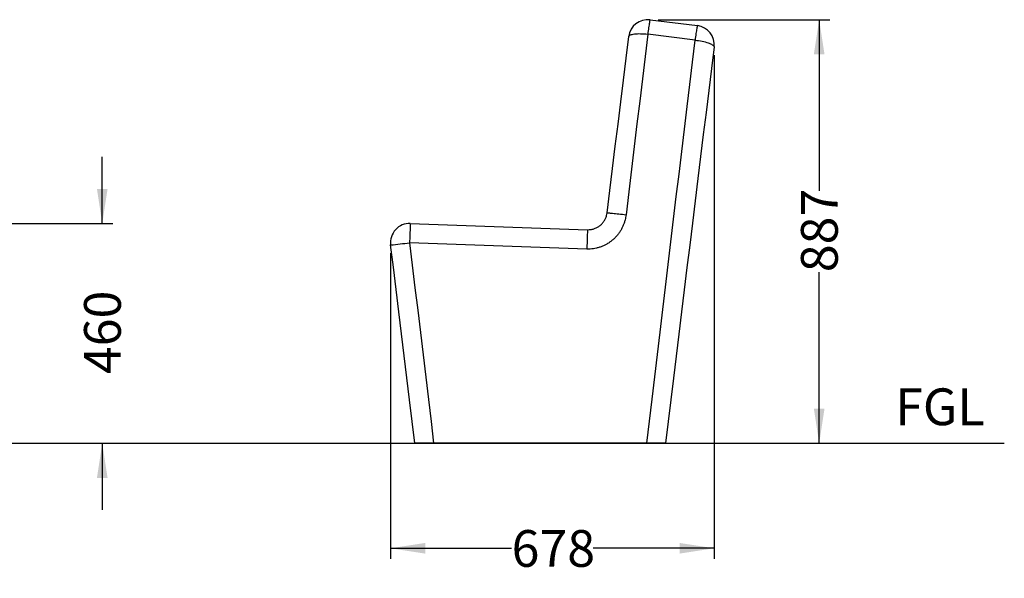
# Model space of a CAD drawing. Units: millimetres. Extents: x 10 to 223, y 12 to 197.
# Drawn here: x 129 to 222, y 19 to 73 of the extents above; entities that cross this region are included whole.
import ezdxf

# ---------------------------------------------------------------- set-up
doc = ezdxf.new("R2010")
doc.units = ezdxf.units.MM
doc.layers.add('DIMENSIONS', color=7, linetype='Continuous')
doc.layers.add('SLD-0', color=179, linetype='Continuous')
doc.styles.add('SLDTEXTSTYLE0', font='TXT', dxfattribs={"width": 0.75})
doc.dimstyles.new('SLDDIMSTYLE0', dxfattribs={"dimtxt": 3.5, "dimasz": 3.302, "dimexe": 0, "dimexo": 0.0625, "dimgap": 0.875, "dimtad": 0, "dimdec": 0, "dimlfac": 22, "dimrnd": 1e-09, "dimzin": 12, "dimdsep": 46, "dimtxsty": 'SLDTEXTSTYLE0', "dimsah": 1, "dimcen": 0.09, "dimadec": 0, "dimazin": 3, "dimtfac": 1, "dimtdec": 0, "dimtofl": 0, "dimtmove": 0, "dimatfit": 3, "dimfxl": 0, "dimfrac": 2, "dimtolj": 1, "dimtzin": 12, "dimarcsym": 0})
doc.dimstyles.new('SLDDIMSTYLE1', dxfattribs={"dimtxt": 3.5, "dimasz": 3.302, "dimexe": 0, "dimexo": 0.0625, "dimgap": 0.875, "dimtad": 0, "dimdec": 0, "dimlfac": 22, "dimrnd": 1e-09, "dimzin": 12, "dimdsep": 46, "dimtxsty": 'SLDTEXTSTYLE0', "dimsah": 1, "dimcen": 0.09, "dimadec": 0, "dimazin": 3, "dimtfac": 1, "dimtdec": 0, "dimtmove": 0, "dimatfit": 0, "dimfxl": 0, "dimfrac": 2, "dimtolj": 1, "dimtzin": 12, "dimarcsym": 0})

# ---------------------------------------------------------------- blocks, each defined once
blk = doc.blocks.new('_D_1')
at = {"layer": 'SLD-0'}
for p, q in [((136.522, 53.199), (136.522, 59.549)), ((122.567, 53.199), (137.522, 53.199)), ((136.522, 32.273), (136.522, 25.923))]:
    blk.add_line(p, q, dxfattribs=at)
for points in [[(136.522, 53.199), (137.03, 56.501), (136.014, 56.501)], [(136.522, 32.273), (136.014, 28.971), (137.03, 28.971)]]:
    blk.add_solid(points, dxfattribs=at)
at = {"layer": 'SLD-0', "insert": (134.788, 38.857), "char_height": 3.5, "attachment_point": 1, "rotation": 90, "style": 'SLDTEXTSTYLE0'}
blk.add_mtext('460', dxfattribs=at)
blk = doc.blocks.new('_D_3')
at = {"layer": 'SLD-0'}
for p, q in [((189.465, 72.608), (205.795, 72.608)), ((204.795, 72.608), (204.795, 56.32)), ((204.795, 32.273), (204.795, 48.561)), ((191.148, 32.273), (205.795, 32.273))]:
    blk.add_line(p, q, dxfattribs=at)
for points in [[(204.795, 72.608), (204.287, 69.306), (205.303, 69.306)], [(204.795, 32.273), (205.303, 35.575), (204.287, 35.575)]]:
    blk.add_solid(points, dxfattribs=at)
at = {"layer": 'SLD-0', "insert": (203.062, 48.561), "char_height": 3.5, "attachment_point": 1, "rotation": 90, "style": 'SLDTEXTSTYLE0'}
blk.add_mtext('887', dxfattribs=at)
blk = doc.blocks.new('_D_4')
at = {"layer": 'SLD-0'}
for p, q in [((194.795, 69.236), (194.795, 21.273)), ((163.971, 50.382), (163.971, 21.273)), ((163.971, 22.273), (175.504, 22.273)), ((194.795, 22.273), (183.262, 22.273))]:
    blk.add_line(p, q, dxfattribs=at)
for points in [[(163.971, 22.273), (167.273, 21.765), (167.273, 22.781)], [(194.795, 22.273), (191.493, 22.781), (191.493, 21.765)]]:
    blk.add_solid(points, dxfattribs=at)
at = {"layer": 'SLD-0', "insert": (175.504, 24.007), "char_height": 3.5, "attachment_point": 1, "style": 'SLDTEXTSTYLE0'}
blk.add_mtext('678', dxfattribs=at)

msp = doc.modelspace()

# ---------------------------------------------------------------- linework, layer by layer
at = {"color": 7, "linetype": 'Continuous', "lineweight": 25}
for p, q in [((188.68699, 72.5943), (193.19857, 72.04035)), ((192.97699, 70.66385), (188.46541, 71.23077)), ((165.85252, 53.19902), (182.72917, 52.60968)), ((182.66572, 50.76533), (165.78906, 51.36848)), ((188.3711, 32.27332), (168.08, 32.27332))]:
    msp.add_line(p, q, dxfattribs=at)
at = {"color": 8, "linetype": 'Continuous', "lineweight": 25}
msp.add_line((186.66078, 71.01126), (186.66207, 71.0111), dxfattribs=at)
at = {"color": 7, "linetype": 'Continuous', "lineweight": 25, "flags": 128}
for points in [[(188.68699, 72.5943), (188.68079, 72.58684), (188.67266, 72.56322), (188.66266, 72.52366), (188.65089, 72.46853), (188.63745, 72.3983), (188.62247, 72.31363), (188.60607, 72.21526), (188.58841, 72.10407), (188.56965, 71.98108), (188.54995, 71.84738), (188.52949, 71.70418), (188.50845, 71.55276), (188.48703, 71.39449), (188.46541, 71.23077)], [(186.66078, 71.01126), (186.67428, 71.05204), (186.70439, 71.09039), (186.75082, 71.12596), (186.81316, 71.1584), (186.89081, 71.18743), (186.98306, 71.21277), (187.08905, 71.23419), (187.2078, 71.25148), (187.33822, 71.2645), (187.47908, 71.27311), (187.62909, 71.27724), (187.78686, 71.27685), (187.95092, 71.27194), (188.11974, 71.26256), (188.29177, 71.24879), (188.46541, 71.23077)], [(193.19857, 72.04035), (193.19249, 72.03278), (193.18446, 72.00888), (193.17454, 71.96887), (193.16282, 71.91311), (193.14942, 71.84212), (193.13445, 71.75653), (193.11805, 71.65713), (193.10037, 71.54481), (193.08157, 71.42061), (193.06181, 71.28563), (193.04129, 71.14112), (193.02018, 70.98838), (192.99868, 70.82881), (192.97699, 70.66385)], [(184.59726, 54.20517), (184.85789, 56.32788), (185.11815, 58.44748), (185.37783, 60.56239), (185.63673, 62.67102), (185.89467, 64.77179), (186.15146, 66.86313), (186.40689, 68.94347), (186.66078, 71.01126)], [(188.46541, 71.23077), (188.21152, 69.11456), (187.95609, 66.98549), (187.6993, 64.84517), (187.44136, 62.69519), (187.18245, 60.53718), (186.92278, 58.37274), (186.66252, 56.20349), (186.40189, 54.03106)], [(188.3711, 32.27332), (188.62233, 34.3673), (188.8751, 36.47421), (189.12924, 38.59251), (189.38456, 40.72063), (189.64088, 42.85702), (189.89799, 45.00009), (190.15572, 47.14827), (190.41387, 49.3), (190.67226, 51.45367), (190.93069, 53.60772), (191.18897, 55.76055), (191.44692, 57.91059), (191.70434, 60.05624), (191.96106, 62.19595), (192.21686, 64.32812), (192.47158, 66.45121), (192.72501, 68.56363), (192.97699, 70.66385)], [(192.97699, 70.66385), (193.1466, 70.64228), (193.31471, 70.61712), (193.47984, 70.58859), (193.64052, 70.55693), (193.79532, 70.52243), (193.94289, 70.4854), (194.08192, 70.44616), (194.21117, 70.40505), (194.3295, 70.36245), (194.43587, 70.31873), (194.52933, 70.27427), (194.60906, 70.22947), (194.67435, 70.18473), (194.72463, 70.14043), (194.75945, 70.09699), (194.7785, 70.05476), (194.78162, 70.01414)], [(194.78162, 70.01414), (194.52807, 67.94915), (194.27304, 65.87209), (194.01671, 63.7845), (193.75929, 61.68795), (193.50095, 59.58399), (193.2419, 57.47418), (192.98233, 55.36011), (192.72242, 53.24333), (192.46238, 51.12544), (192.20238, 49.00799), (191.94265, 46.89258), (191.68335, 44.78077), (191.42469, 42.67414), (191.16685, 40.57425), (190.91004, 38.48267), (190.65444, 36.40096), (190.40024, 34.33066), (190.14763, 32.27332)], [(184.59726, 54.20517), (184.60647, 54.20868), (184.63291, 54.21004), (184.67631, 54.20922), (184.73627, 54.20623), (184.8122, 54.20112), (184.90338, 54.19391), (185.00893, 54.18469), (185.12785, 54.17353), (185.25898, 54.16056), (185.40107, 54.14589), (185.55277, 54.12967), (185.71261, 54.11204), (185.87906, 54.09317), (186.05052, 54.07326), (186.22536, 54.05249), (186.40189, 54.03106)], [(165.85252, 53.19902), (165.85225, 53.19019), (165.85138, 53.16378), (165.8499, 53.12004), (165.84782, 53.05941), (165.84518, 52.98247), (165.84199, 52.88997), (165.83828, 52.78282), (165.8341, 52.66204), (165.82948, 52.52882), (165.82446, 52.38445), (165.81911, 52.23033), (165.81346, 52.06797), (165.80757, 51.89893), (165.8015, 51.72488), (165.79531, 51.54748), (165.78906, 51.36848)], [(182.72917, 52.60968), (182.72896, 52.60076), (182.72812, 52.57409), (182.72667, 52.52994), (182.72462, 52.46873), (182.72199, 52.39107), (182.71881, 52.29773), (182.71511, 52.18961), (182.71093, 52.06778), (182.7063, 51.93343), (182.70127, 51.78789), (182.6959, 51.63258), (182.69022, 51.46902), (182.68431, 51.29882), (182.67822, 51.12366), (182.672, 50.94525), (182.66572, 50.76533)], [(166.30347, 32.27332), (166.0504, 34.33444), (165.79573, 36.40857), (165.53965, 38.49415), (165.28236, 40.58962), (165.02404, 42.69341), (164.7649, 44.80397), (164.50512, 46.9197), (164.2449, 49.03903), (163.98443, 51.16037)], [(165.78906, 51.36848), (166.04631, 49.22431), (166.30331, 47.08214), (166.5599, 44.94351), (166.81586, 42.81), (167.07103, 40.68315), (167.32521, 38.56452), (167.57822, 36.45565), (167.82988, 34.35807), (168.08, 32.27332)]]:
    msp.add_lwpolyline(points, dxfattribs=at)
at = {"color": 7, "linetype": 'Continuous', "lineweight": 25}
for centre, radius, start, end in [((188.46541, 70.78968), 1.81818, 83, 173), ((192.97699, 70.23572), 1.81818, 353, 83), ((165.78906, 51.38195), 1.81818, 88, 187), ((157.81012, 112.62802), 61.77697, 275.7360135, 277.420892)]:
    msp.add_arc(centre, radius, start, end, dxfattribs=at)
for points, knots in [([(186.40189, 54.03106), (186.39044, 53.94885), (186.3675, 53.78409), (186.30846, 53.52171), (186.22577, 53.24479), (186.11244, 52.95521), (185.974, 52.67271), (185.81288, 52.40412), (185.63163, 52.15227), (185.43114, 51.9173), (185.20896, 51.69742), (184.96987, 51.49835), (184.71725, 51.32202), (184.45205, 51.1682), (184.17125, 51.03596), (183.88079, 50.92896), (183.58518, 50.84811), (183.28502, 50.7932), (182.97768, 50.76212), (182.76997, 50.76426), (182.66572, 50.76533)], [0, 0, 0, 0, 0.045684412, 0.091567046, 0.147914273, 0.204637799, 0.262555446, 0.320889078, 0.376837927, 0.433169258, 0.490718471, 0.54869407, 0.60420561, 0.660107988, 0.717255352, 0.774838132, 0.830286861, 0.8857352, 0.942647939, 1, 1, 1, 1]), ([(182.72917, 52.60968), (182.83004, 52.61101), (183.03471, 52.61372), (183.334, 52.68259), (183.62045, 52.79809), (183.88098, 52.95955), (184.11278, 53.16406), (184.30543, 53.40245), (184.4558, 53.67226), (184.55441, 53.94228), (184.58417, 54.12485), (184.59726, 54.20517)], [0, 0, 0, 0, 0.11205101, 0.2273537, 0.33940769, 0.45471093, 0.5667665, 0.68207811, 0.79411834, 0.90942871, 1, 1, 1, 1]), ([(168.08, 32.27332), (167.98245, 32.27332), (167.78456, 32.27332), (167.49723, 32.27332), (167.22386, 32.27332), (166.97768, 32.27332), (166.76105, 32.27332), (166.58245, 32.27332), (166.44302, 32.27332), (166.35732, 32.27332), (166.31119, 32.27332), (166.30606, 32.27332), (166.30347, 32.27332)], [0, 0, 0, 0, 0.103434192, 0.209838864, 0.313284355, 0.419763886, 0.522709325, 0.628558693, 0.733103753, 0.840497616, 0.919683362, 1, 1, 1, 1]), ([(190.14763, 32.27332), (190.14254, 32.27332), (190.13235, 32.27332), (190.05185, 32.27332), (189.92304, 32.27332), (189.74767, 32.27332), (189.53122, 32.27332), (189.28487, 32.27332), (189.01361, 32.27332), (188.76526, 32.27332), (188.54941, 32.27332), (188.43054, 32.27332), (188.3711, 32.27332)], [0, 0, 0, 0, 0.111534015, 0.223049082, 0.334745758, 0.446423682, 0.554891377, 0.663348465, 0.768596701, 0.873848068, 0.936923296, 1, 1, 1, 1])]:
    msp.add_open_spline(points, degree=3, knots=knots, dxfattribs=at)
at = {"layer": 'SLD-0'}
for p, q in [((9.7611, 32.27332), (147.7539, 32.27332)), ((147.7539, 32.27332), (222.42397, 32.27332))]:
    msp.add_line(p, q, dxfattribs=at)

# ---------------------------------------------------------------- texts
at = {"layer": 'DIMENSIONS', "insert": (216.29256, 37.49599), "char_height": 3.5, "attachment_point": 2, "style": 'SLDTEXTSTYLE0'}
msp.add_mtext('FGL', dxfattribs=at)

# ---------------------------------------------------------------- dimensions: what is measured, and where the dimension line sits
at = {"layer": 'SLD-0'}
for base, p1, p2, dimstyle, picture, middle in [((204.79517, 32.27332), (188.46541, 72.60786), (190.14763, 32.27332), 'SLDDIMSTYLE0', '_D_3', (204.79517, 52.44059)), ((136.52151, 32.27332), (121.56696, 53.19932), (147.7539, 32.27332), 'SLDDIMSTYLE1', '_D_1', (136.52151, 42.73632))]:
    dim = msp.add_linear_dim(base=base, p1=p1, p2=p2, angle=90, dimstyle=dimstyle, dxfattribs=at)
    dim.commit()
    dim.dimension.update_dxf_attribs({"geometry": picture, "text_midpoint": middle, "dimtype": 160})
dim = msp.add_linear_dim(base=(194.79517, 22.27332), p1=(163.97088, 51.38195), p2=(194.79517, 70.23572), dimstyle='SLDDIMSTYLE0', dxfattribs=at)
dim.commit()
dim.dimension.update_dxf_attribs({"geometry": '_D_4', "text_midpoint": (179.38303, 22.27332), "dimtype": 160})

doc.saveas('drawing.dxf')
